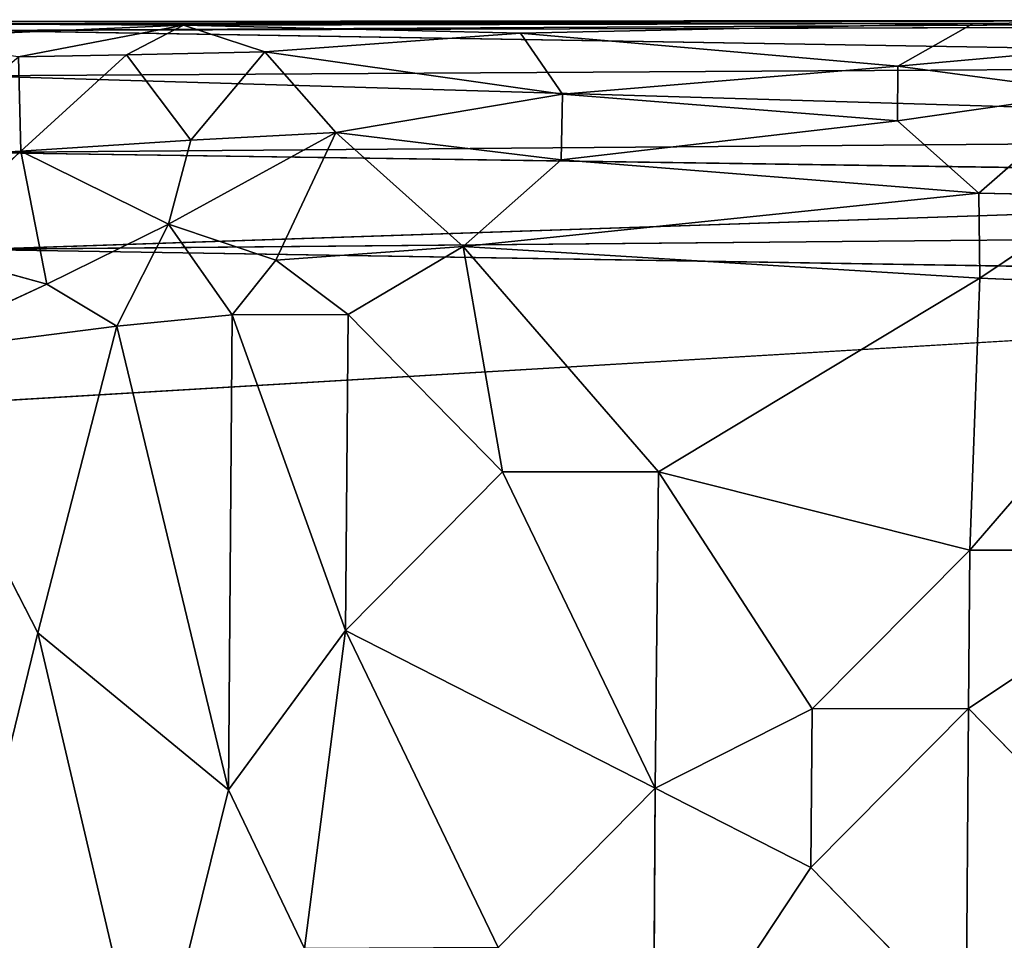
# Model space of a CAD drawing. Extents: x -761 to 761, y -405 to 405.
# Drawn here: x -742 to -704, y 368 to 403 of the extents above; entities that cross this region are included whole.
import ezdxf

# ---------------------------------------------------------------- set-up
doc = ezdxf.new("R2010")
doc.units = 0
doc.header["$LTSCALE"] = 25.4
doc.layers.get('0').update_dxf_attribs({"color": 13, "linetype": 'CONTINUOUS'})

# ---------------------------------------------------------------- blocks, each defined once
blk = doc.blocks.new('COMPONENT_1')
at = {"color": 0}
for p, q in [((77.43, 801.513, 7.412), (0.149, 801.923, 10)), ((0.149, 801.923, 10), (77.43, 801.853, 10)), ((77.43, 801.513, 7.412), (0.149, 801.923, 10)), ((0.149, 801.923, 1345.391), (77.43, 801.853, 10)), ((0.149, 801.923, 10), (77.43, 801.853, 10)), ((0.149, 801.923, 1345.391), (77.43, 801.853, 10)), ((26.984, 801.899, 1372.679), (77.43, 801.853, 10)), ((26.984, 801.899, 1372.679), (77.43, 801.853, 10)), ((78.978, 801.772, 1361.14), (26.984, 801.899, 1372.679)), ((78.978, 801.772, 1361.14), (26.984, 801.899, 1372.679)), ((26.984, 801.899, 1372.679), (39.309, 801.777, 1376.514)), ((26.984, 801.899, 1372.679), (39.309, 801.777, 1376.514)), ((0.149, 801.731, 8.049), (77.43, 801.513, 7.412)), ((0.149, 801.731, 8.049), (77.43, 801.513, 7.412)), ((0.149, 800.238, 4.444), (77.43, 801.513, 7.412)), ((0.149, 800.238, 4.444), (77.43, 801.513, 7.412)), ((39.309, 801.777, 1376.514), (28.103, 801.412, 1377.06)), ((39.309, 801.777, 1376.514), (28.103, 801.412, 1377.06)), ((42.189, 800.146, 1381.72), (39.309, 801.777, 1376.514)), ((56.573, 801.408, 1378.243), (39.309, 801.777, 1376.514)), ((39.309, 801.777, 1376.514), (69.426, 801.718, 1373.294)), ((39.309, 801.777, 1376.514), (78.978, 801.772, 1361.14)), ((39.309, 801.777, 1376.514), (78.978, 801.772, 1361.14)), ((42.189, 800.146, 1381.72), (39.309, 801.777, 1376.514)), ((39.309, 801.777, 1376.514), (69.426, 801.718, 1373.294)), ((56.573, 801.408, 1378.243), (39.309, 801.777, 1376.514)), ((69.426, 801.718, 1373.294), (56.573, 801.408, 1378.243)), ((69.426, 801.718, 1373.294), (56.573, 801.408, 1378.243)), ((66.331, 800.703, 1378.873), (69.426, 801.718, 1373.294)), ((66.331, 800.703, 1378.873), (69.426, 801.718, 1373.294)), ((78.978, 801.772, 1361.14), (69.426, 801.718, 1373.294)), ((78.978, 801.772, 1361.14), (69.426, 801.718, 1373.294)), ((81.15, 801.203, 1363.411), (69.426, 801.718, 1373.294)), ((71.608, 800.588, 1376.617), (69.426, 801.718, 1373.294)), ((69.426, 801.718, 1373.294), (75.727, 800.503, 1373.495)), ((71.608, 800.588, 1376.617), (69.426, 801.718, 1373.294)), ((69.426, 801.718, 1373.294), (75.727, 800.503, 1373.495)), ((81.15, 801.203, 1363.411), (69.426, 801.718, 1373.294)), ((28.103, 801.412, 1377.06), (42.189, 800.146, 1381.72)), ((28.103, 801.412, 1377.06), (42.189, 800.146, 1381.72)), ((56.573, 801.408, 1378.243), (42.189, 800.146, 1381.72)), ((56.573, 801.408, 1378.243), (42.189, 800.146, 1381.72)), ((56.573, 801.408, 1378.243), (54.972, 799.085, 1383.296)), ((56.573, 801.408, 1378.243), (54.972, 799.085, 1383.296)), ((56.573, 801.408, 1378.243), (66.331, 800.703, 1378.873)), ((56.573, 801.408, 1378.243), (66.331, 800.703, 1378.873)), ((54.972, 799.085, 1383.296), (66.331, 800.703, 1378.873)), ((54.972, 799.085, 1383.296), (66.331, 800.703, 1378.873)), ((63.619, 797.619, 1384.341), (66.331, 800.703, 1378.873)), ((63.619, 797.619, 1384.341), (66.331, 800.703, 1378.873)), ((69.152, 797.323, 1383.138), (66.331, 800.703, 1378.873)), ((66.331, 800.703, 1378.873), (71.608, 800.588, 1376.617)), ((66.331, 800.703, 1378.873), (71.608, 800.588, 1376.617)), ((69.152, 797.323, 1383.138), (66.331, 800.703, 1378.873)), ((71.608, 800.588, 1376.617), (69.152, 797.323, 1383.138)), ((71.608, 800.588, 1376.617), (69.152, 797.323, 1383.138)), ((75.631, 796.906, 1380.017), (71.608, 800.588, 1376.617)), ((75.631, 796.906, 1380.017), (71.608, 800.588, 1376.617)), ((75.727, 800.503, 1373.495), (71.608, 800.588, 1376.617)), ((75.727, 800.503, 1373.495), (71.608, 800.588, 1376.617)), ((75.727, 800.503, 1373.495), (75.631, 796.906, 1380.017)), ((75.727, 800.503, 1373.495), (75.631, 796.906, 1380.017)), ((77.428, 799.787, 3.912), (0.149, 800.238, 4.444)), ((77.428, 799.787, 3.912), (0.149, 800.238, 4.444)), ((34.7, 799.146, 1383.125), (42.189, 800.146, 1381.72)), ((34.7, 799.146, 1383.125), (42.189, 800.146, 1381.72)), ((54.972, 799.085, 1383.296), (42.189, 800.146, 1381.72)), ((42.189, 800.146, 1381.72), (42.2, 798.067, 1384.707)), ((54.972, 799.085, 1383.296), (42.189, 800.146, 1381.72)), ((42.189, 800.146, 1381.72), (42.2, 798.067, 1384.707)), ((77.428, 799.787, 3.912), (0.148, 797.479, 1.685)), ((77.428, 799.787, 3.912), (0.148, 797.479, 1.685)), ((42.2, 798.067, 1384.707), (34.7, 799.146, 1383.125)), ((34.7, 799.146, 1383.125), (39.096, 795.307, 1387.103)), ((34.7, 799.146, 1383.125), (39.096, 795.307, 1387.103)), ((42.2, 798.067, 1384.707), (34.7, 799.146, 1383.125)), ((42.2, 798.067, 1384.707), (54.972, 799.085, 1383.296)), ((42.2, 798.067, 1384.707), (54.972, 799.085, 1383.296)), ((54.972, 799.085, 1383.296), (63.619, 797.619, 1384.341)), ((54.972, 799.085, 1383.296), (55.02, 796.575, 1386.025)), ((54.972, 799.085, 1383.296), (55.02, 796.575, 1386.025)), ((54.972, 799.085, 1383.296), (63.619, 797.619, 1384.341)), ((39.096, 795.307, 1387.103), (42.2, 798.067, 1384.707)), ((39.096, 795.307, 1387.103), (42.2, 798.067, 1384.707)), ((55.02, 796.575, 1386.025), (42.2, 798.067, 1384.707)), ((55.02, 796.575, 1386.025), (42.2, 798.067, 1384.707)), ((0.148, 797.479, 1.685), (77.425, 796.853, 1.34)), ((0.148, 797.479, 1.685), (77.425, 796.853, 1.34)), ((63.619, 797.619, 1384.341), (55.02, 796.575, 1386.025)), ((63.619, 797.619, 1384.341), (55.02, 796.575, 1386.025)), ((63.619, 797.619, 1384.341), (58.758, 793.275, 1388.011)), ((63.619, 797.619, 1384.341), (58.758, 793.275, 1388.011)), ((65.914, 792.747, 1387.286), (63.619, 797.619, 1384.341)), ((65.914, 792.747, 1387.286), (63.619, 797.619, 1384.341)), ((69.999, 794.124, 1385.355), (63.619, 797.619, 1384.341)), ((63.619, 797.619, 1384.341), (69.152, 797.323, 1383.138)), ((63.619, 797.619, 1384.341), (69.152, 797.323, 1383.138)), ((69.999, 794.124, 1385.355), (63.619, 797.619, 1384.341)), ((69.152, 797.323, 1383.138), (75.631, 796.906, 1380.017)), ((69.152, 797.323, 1383.138), (75.631, 796.906, 1380.017)), ((69.152, 797.323, 1383.138), (69.999, 794.124, 1385.355)), ((69.152, 797.323, 1383.138), (69.999, 794.124, 1385.355)), ((77.425, 796.853, 1.34), (0.148, 795.75, 0.761)), ((77.425, 796.853, 1.34), (0.148, 795.75, 0.761)), ((69.999, 794.124, 1385.355), (75.631, 796.906, 1380.017)), ((69.999, 794.124, 1385.355), (75.631, 796.906, 1380.017)), ((74.639, 791.836, 1384.266), (75.631, 796.906, 1380.017)), ((74.639, 791.836, 1384.266), (75.631, 796.906, 1380.017)), ((80.348, 796.631, 1376.134), (75.631, 796.906, 1380.017)), ((75.631, 796.906, 1380.017), (79.637, 793.211, 1379.911)), ((80.348, 796.631, 1376.134), (75.631, 796.906, 1380.017)), ((75.631, 796.906, 1380.017), (79.637, 793.211, 1379.911)), ((55.02, 796.575, 1386.025), (39.096, 795.307, 1387.103)), ((55.02, 796.575, 1386.025), (39.096, 795.307, 1387.103)), ((58.758, 793.275, 1388.011), (55.02, 796.575, 1386.025)), ((58.758, 793.275, 1388.011), (55.02, 796.575, 1386.025)), ((77.422, 793.159, 0.086), (0.148, 795.75, 0.761)), ((77.422, 793.159, 0.086), (0.148, 795.75, 0.761)), ((34.38, 795.202, 1386.948), (39.096, 795.307, 1387.103)), ((34.38, 795.202, 1386.948), (39.096, 795.307, 1387.103)), ((39.06, 792.062, 1388.768), (34.38, 795.202, 1386.948)), ((39.06, 792.062, 1388.768), (34.38, 795.202, 1386.948)), ((39.096, 795.307, 1387.103), (39.06, 792.062, 1388.768)), ((39.096, 795.307, 1387.103), (39.06, 792.062, 1388.768)), ((39.096, 795.307, 1387.103), (58.758, 793.275, 1388.011)), ((39.096, 795.307, 1387.103), (58.758, 793.275, 1388.011)), ((65.914, 792.747, 1387.286), (69.999, 794.124, 1385.355)), ((65.914, 792.747, 1387.286), (69.999, 794.124, 1385.355)), ((67.578, 790.674, 1387.601), (69.999, 794.124, 1385.355)), ((67.578, 790.674, 1387.601), (69.999, 794.124, 1385.355)), ((74.639, 791.836, 1384.266), (69.999, 794.124, 1385.355)), ((69.999, 794.124, 1385.355), (71.969, 790.235, 1386.152)), ((74.639, 791.836, 1384.266), (69.999, 794.124, 1385.355)), ((69.999, 794.124, 1385.355), (71.969, 790.235, 1386.152)), ((0.147, 793.874, 0.192), (77.422, 793.159, 0.086)), ((0.147, 793.874, 0.192), (77.422, 793.159, 0.086)), ((58.758, 793.275, 1388.011), (39.06, 792.062, 1388.768)), ((58.758, 793.275, 1388.011), (39.06, 792.062, 1388.768)), ((58.758, 793.275, 1388.011), (51.316, 784.687, 1391.299)), ((58.758, 793.275, 1388.011), (51.316, 784.687, 1391.299)), ((57.266, 784.677, 1391.045), (58.758, 793.275, 1388.011)), ((57.266, 784.677, 1391.045), (58.758, 793.275, 1388.011)), ((58.758, 793.275, 1388.011), (65.914, 792.747, 1387.286)), ((63.144, 790.685, 1388.526), (58.758, 793.275, 1388.011)), ((58.758, 793.275, 1388.011), (65.914, 792.747, 1387.286)), ((63.144, 790.685, 1388.526), (58.758, 793.275, 1388.011)), ((74.639, 791.836, 1384.266), (79.637, 793.211, 1379.911)), ((74.639, 791.836, 1384.266), (79.637, 793.211, 1379.911)), ((77.422, 793.159, 0.086), (0.147, 791.923)), ((77.422, 793.159, 0.086), (0.147, 791.923)), ((63.144, 790.685, 1388.526), (65.914, 792.747, 1387.286)), ((63.144, 790.685, 1388.526), (65.914, 792.747, 1387.286)), ((65.914, 792.747, 1387.286), (67.578, 790.674, 1387.601)), ((65.914, 792.747, 1387.286), (67.578, 790.674, 1387.601)), ((0.147, 791.923), (85.004, 786.879, 0.341)), ((0.147, 791.923), (85.004, 786.879, 0.341)), ((39.06, 792.062, 1388.768), (30.774, 791.723, 1388.262)), ((39.06, 792.062, 1388.768), (30.774, 791.723, 1388.262)), ((39.433, 781.695, 1392.464), (30.774, 791.723, 1388.262)), ((39.433, 781.695, 1392.464), (30.774, 791.723, 1388.262)), ((39.06, 792.062, 1388.768), (51.316, 784.687, 1391.299)), ((39.433, 781.695, 1392.464), (39.06, 792.062, 1388.768)), ((39.06, 792.062, 1388.768), (51.316, 784.687, 1391.299)), ((39.433, 781.695, 1392.464), (39.06, 792.062, 1388.768)), ((74.639, 791.836, 1384.266), (71.969, 790.235, 1386.152)), ((74.639, 791.836, 1384.266), (71.969, 790.235, 1386.152)), ((80.458, 789.16, 1380.831), (74.639, 791.836, 1384.266)), ((80.458, 789.16, 1380.831), (74.639, 791.836, 1384.266)), ((57.266, 784.677, 1391.045), (63.144, 790.685, 1388.526)), ((57.266, 784.677, 1391.045), (63.144, 790.685, 1388.526)), ((63.251, 778.626, 1392.033), (63.144, 790.685, 1388.526)), ((67.578, 790.674, 1387.601), (63.144, 790.685, 1388.526)), ((63.251, 778.626, 1392.033), (63.144, 790.685, 1388.526)), ((67.578, 790.674, 1387.601), (63.144, 790.685, 1388.526)), ((67.578, 790.674, 1387.601), (63.251, 778.626, 1392.033)), ((67.578, 790.674, 1387.601), (63.251, 778.626, 1392.033)), ((67.72, 772.551, 1392.265), (67.578, 790.674, 1387.601)), ((67.578, 790.674, 1387.601), (71.969, 790.235, 1386.152)), ((67.72, 772.551, 1392.265), (67.578, 790.674, 1387.601)), ((67.578, 790.674, 1387.601), (71.969, 790.235, 1386.152)), ((71.969, 790.235, 1386.152), (67.72, 772.551, 1392.265)), ((71.969, 790.235, 1386.152), (67.72, 772.551, 1392.265)), ((71.969, 790.235, 1386.152), (80.458, 789.16, 1380.831)), ((71.969, 790.235, 1386.152), (80.458, 789.16, 1380.831)), ((71.969, 790.235, 1386.152), (74.992, 778.546, 1387.28)), ((71.969, 790.235, 1386.152), (74.992, 778.546, 1387.28)), ((80.458, 789.16, 1380.831), (74.992, 778.546, 1387.28)), ((80.458, 789.16, 1380.831), (74.992, 778.546, 1387.28)), ((51.316, 784.687, 1391.299), (39.433, 781.695, 1392.464)), ((51.316, 784.687, 1391.299), (39.433, 781.695, 1392.464)), ((51.316, 784.687, 1391.299), (45.456, 775.646, 1394.42)), ((51.316, 784.687, 1391.299), (45.456, 775.646, 1394.42)), ((51.316, 784.687, 1391.299), (57.266, 784.677, 1391.045)), ((51.435, 772.614, 1395.085), (51.316, 784.687, 1391.299)), ((51.316, 784.687, 1391.299), (57.266, 784.677, 1391.045)), ((51.435, 772.614, 1395.085), (51.316, 784.687, 1391.299)), ((57.266, 784.677, 1391.045), (51.435, 772.614, 1395.085)), ((57.266, 784.677, 1391.045), (51.435, 772.614, 1395.085)), ((63.251, 778.626, 1392.033), (57.266, 784.677, 1391.045)), ((63.251, 778.626, 1392.033), (57.266, 784.677, 1391.045)), ((30.456, 781.699, 1391.501), (39.494, 775.65, 1394.363)), ((39.433, 781.695, 1392.464), (30.456, 781.699, 1391.501)), ((30.456, 781.699, 1391.501), (39.494, 775.65, 1394.363)), ((39.433, 781.695, 1392.464), (30.456, 781.699, 1391.501)), ((39.494, 775.65, 1394.363), (39.433, 781.695, 1392.464)), ((39.433, 781.695, 1392.464), (45.456, 775.646, 1394.42)), ((39.494, 775.65, 1394.363), (39.433, 781.695, 1392.464)), ((39.433, 781.695, 1392.464), (45.456, 775.646, 1394.42)), ((51.435, 772.614, 1395.085), (63.251, 778.626, 1392.033)), ((51.435, 772.614, 1395.085), (63.251, 778.626, 1392.033)), ((57.424, 766.542, 1396.098), (63.251, 778.626, 1392.033)), ((57.424, 766.542, 1396.098), (63.251, 778.626, 1392.033)), ((64.817, 766.508, 1394.574), (63.251, 778.626, 1392.033)), ((63.251, 778.626, 1392.033), (67.72, 772.551, 1392.265)), ((63.251, 778.626, 1392.033), (67.72, 772.551, 1392.265)), ((64.817, 766.508, 1394.574), (63.251, 778.626, 1392.033)), ((67.72, 772.551, 1392.265), (74.992, 778.546, 1387.28)), ((67.72, 772.551, 1392.265), (74.992, 778.546, 1387.28)), ((74.992, 778.546, 1387.28), (70.722, 760.396, 1393.359)), ((74.992, 778.546, 1387.28), (70.722, 760.396, 1393.359)), ((74.992, 778.546, 1387.28), (77.962, 766.389, 1387.531)), ((74.992, 778.546, 1387.28), (77.962, 766.389, 1387.531)), ((33.559, 769.587, 1395.282), (39.494, 775.65, 1394.363)), ((33.559, 769.587, 1395.282), (39.494, 775.65, 1394.363)), ((45.508, 769.595, 1396.082), (39.494, 775.65, 1394.363)), ((39.494, 775.65, 1394.363), (39.583, 763.532, 1397.258)), ((45.456, 775.646, 1394.42), (39.494, 775.65, 1394.363)), ((45.508, 769.595, 1396.082), (39.494, 775.65, 1394.363)), ((45.456, 775.646, 1394.42), (39.494, 775.65, 1394.363)), ((39.494, 775.65, 1394.363), (39.583, 763.532, 1397.258)), ((45.456, 775.646, 1394.42), (51.435, 772.614, 1395.085)), ((45.456, 775.646, 1394.42), (51.435, 772.614, 1395.085)), ((45.456, 775.646, 1394.42), (45.508, 769.595, 1396.082)), ((45.456, 775.646, 1394.42), (45.508, 769.595, 1396.082)), ((45.508, 769.595, 1396.082), (51.435, 772.614, 1395.085)), ((45.508, 769.595, 1396.082), (51.435, 772.614, 1395.085)), ((51.435, 772.614, 1395.085), (57.424, 766.542, 1396.098)), ((51.435, 772.614, 1395.085), (57.424, 766.542, 1396.098)), ((51.435, 772.614, 1395.085), (51.52, 760.493, 1397.856)), ((51.435, 772.614, 1395.085), (51.52, 760.493, 1397.856)), ((67.72, 772.551, 1392.265), (64.817, 766.508, 1394.574)), ((67.72, 772.551, 1392.265), (64.817, 766.508, 1394.574)), ((70.722, 760.396, 1393.359), (67.72, 772.551, 1392.265)), ((70.722, 760.396, 1393.359), (67.72, 772.551, 1392.265)), ((45.508, 769.595, 1396.082), (39.583, 763.532, 1397.258)), ((45.508, 769.595, 1396.082), (39.583, 763.532, 1397.258)), ((51.52, 760.493, 1397.856), (45.508, 769.595, 1396.082)), ((51.52, 760.493, 1397.856), (45.508, 769.595, 1396.082))]:
    blk.add_line(p, q, dxfattribs=at)
at = {"color": 9}
mesh = blk.add_polyface(dxfattribs=at)
corners = [(77.43, 801.853, 10), (77.43, 801.513, 7.412), (0.149, 801.923, 10)]
mesh.append_faces([[corners[k] for k in face] for face in [(0, 1, 2)]], dxfattribs={"color": 9})
mesh = blk.add_polyface(dxfattribs=at)
corners = [(0.149, 801.923, 10), (77.43, 801.513, 7.412), (0.149, 801.731, 8.049)]
mesh.append_faces([[corners[k] for k in face] for face in [(0, 1, 2)]], dxfattribs={"color": 9})
mesh = blk.add_polyface(dxfattribs=at)
corners = [(0.149, 801.923, 1345.391), (77.43, 801.853, 10), (0.149, 801.923, 10)]
mesh.append_faces([[corners[k] for k in face] for face in [(0, 1, 2)]], dxfattribs={"color": 9})
mesh = blk.add_polyface(dxfattribs=at)
corners = [(26.984, 801.899, 1372.679), (77.43, 801.853, 10), (0.149, 801.923, 1345.391)]
mesh.append_faces([[corners[k] for k in face] for face in [(0, 1, 2)]], dxfattribs={"color": 9})
mesh = blk.add_polyface(dxfattribs=at)
corners = [(26.984, 801.899, 1372.679), (78.978, 801.772, 1361.14), (77.43, 801.853, 10)]
mesh.append_faces([[corners[k] for k in face] for face in [(0, 1, 2)]], dxfattribs={"color": 9})
mesh = blk.add_polyface(dxfattribs=at)
corners = [(39.309, 801.777, 1376.514), (78.978, 801.772, 1361.14), (26.984, 801.899, 1372.679)]
mesh.append_faces([[corners[k] for k in face] for face in [(0, 1, 2)]], dxfattribs={"color": 9})
mesh = blk.add_polyface(dxfattribs=at)
corners = [(28.103, 801.412, 1377.06), (39.309, 801.777, 1376.514), (26.984, 801.899, 1372.679)]
mesh.append_faces([[corners[k] for k in face] for face in [(0, 1, 2)]], dxfattribs={"color": 9})
mesh = blk.add_polyface(dxfattribs=at)
corners = [(0.149, 801.731, 8.049), (77.43, 801.513, 7.412), (0.149, 800.238, 4.444)]
mesh.append_faces([[corners[k] for k in face] for face in [(0, 1, 2)]], dxfattribs={"color": 9})
mesh = blk.add_polyface(dxfattribs=at)
corners = [(77.43, 801.513, 7.412), (77.428, 799.787, 3.912), (0.149, 800.238, 4.444)]
mesh.append_faces([[corners[k] for k in face] for face in [(0, 1, 2)]], dxfattribs={"color": 9})
mesh = blk.add_polyface(dxfattribs=at)
corners = [(42.189, 800.146, 1381.72), (39.309, 801.777, 1376.514), (28.103, 801.412, 1377.06)]
mesh.append_faces([[corners[k] for k in face] for face in [(0, 1, 2)]], dxfattribs={"color": 9})
mesh = blk.add_polyface(dxfattribs=at)
corners = [(42.189, 800.146, 1381.72), (56.573, 801.408, 1378.243), (39.309, 801.777, 1376.514)]
mesh.append_faces([[corners[k] for k in face] for face in [(0, 1, 2)]], dxfattribs={"color": 9})
mesh = blk.add_polyface(dxfattribs=at)
corners = [(39.309, 801.777, 1376.514), (69.426, 801.718, 1373.294), (78.978, 801.772, 1361.14)]
mesh.append_faces([[corners[k] for k in face] for face in [(0, 1, 2)]], dxfattribs={"color": 9})
mesh = blk.add_polyface(dxfattribs=at)
corners = [(56.573, 801.408, 1378.243), (69.426, 801.718, 1373.294), (39.309, 801.777, 1376.514)]
mesh.append_faces([[corners[k] for k in face] for face in [(0, 1, 2)]], dxfattribs={"color": 9})
mesh = blk.add_polyface(dxfattribs=at)
corners = [(66.331, 800.703, 1378.873), (69.426, 801.718, 1373.294), (56.573, 801.408, 1378.243)]
mesh.append_faces([[corners[k] for k in face] for face in [(0, 1, 2)]], dxfattribs={"color": 9})
mesh = blk.add_polyface(dxfattribs=at)
corners = [(66.331, 800.703, 1378.873), (71.608, 800.588, 1376.617), (69.426, 801.718, 1373.294)]
mesh.append_faces([[corners[k] for k in face] for face in [(0, 1, 2)]], dxfattribs={"color": 9})
mesh = blk.add_polyface(dxfattribs=at)
corners = [(69.426, 801.718, 1373.294), (81.15, 801.203, 1363.411), (78.978, 801.772, 1361.14)]
mesh.append_faces([[corners[k] for k in face] for face in [(0, 1, 2)]], dxfattribs={"color": 9})
mesh = blk.add_polyface(dxfattribs=at)
corners = [(71.608, 800.588, 1376.617), (75.727, 800.503, 1373.495), (69.426, 801.718, 1373.294)]
mesh.append_faces([[corners[k] for k in face] for face in [(0, 1, 2)]], dxfattribs={"color": 9})
mesh = blk.add_polyface(dxfattribs=at)
corners = [(75.727, 800.503, 1373.495), (81.15, 801.203, 1363.411), (69.426, 801.718, 1373.294)]
mesh.append_faces([[corners[k] for k in face] for face in [(0, 1, 2)]], dxfattribs={"color": 9})
mesh = blk.add_polyface(dxfattribs=at)
corners = [(34.7, 799.146, 1383.125), (42.189, 800.146, 1381.72), (28.103, 801.412, 1377.06)]
mesh.append_faces([[corners[k] for k in face] for face in [(0, 1, 2)]], dxfattribs={"color": 9})
mesh = blk.add_polyface(dxfattribs=at)
corners = [(54.972, 799.085, 1383.296), (56.573, 801.408, 1378.243), (42.189, 800.146, 1381.72)]
mesh.append_faces([[corners[k] for k in face] for face in [(0, 1, 2)]], dxfattribs={"color": 9})
mesh = blk.add_polyface(dxfattribs=at)
corners = [(54.972, 799.085, 1383.296), (66.331, 800.703, 1378.873), (56.573, 801.408, 1378.243)]
mesh.append_faces([[corners[k] for k in face] for face in [(0, 1, 2)]], dxfattribs={"color": 9})
mesh = blk.add_polyface(dxfattribs=at)
corners = [(63.619, 797.619, 1384.341), (66.331, 800.703, 1378.873), (54.972, 799.085, 1383.296)]
mesh.append_faces([[corners[k] for k in face] for face in [(0, 1, 2)]], dxfattribs={"color": 9})
mesh = blk.add_polyface(dxfattribs=at)
corners = [(63.619, 797.619, 1384.341), (69.152, 797.323, 1383.138), (66.331, 800.703, 1378.873)]
mesh.append_faces([[corners[k] for k in face] for face in [(0, 1, 2)]], dxfattribs={"color": 9})
mesh = blk.add_polyface(dxfattribs=at)
corners = [(69.152, 797.323, 1383.138), (71.608, 800.588, 1376.617), (66.331, 800.703, 1378.873)]
mesh.append_faces([[corners[k] for k in face] for face in [(0, 1, 2)]], dxfattribs={"color": 9})
mesh = blk.add_polyface(dxfattribs=at)
corners = [(69.152, 797.323, 1383.138), (75.631, 796.906, 1380.017), (71.608, 800.588, 1376.617)]
mesh.append_faces([[corners[k] for k in face] for face in [(0, 1, 2)]], dxfattribs={"color": 9})
mesh = blk.add_polyface(dxfattribs=at)
corners = [(75.631, 796.906, 1380.017), (75.727, 800.503, 1373.495), (71.608, 800.588, 1376.617)]
mesh.append_faces([[corners[k] for k in face] for face in [(0, 1, 2)]], dxfattribs={"color": 9})
mesh = blk.add_polyface(dxfattribs=at)
corners = [(75.631, 796.906, 1380.017), (80.348, 796.631, 1376.134), (75.727, 800.503, 1373.495)]
mesh.append_faces([[corners[k] for k in face] for face in [(0, 1, 2)]], dxfattribs={"color": 9})
mesh = blk.add_polyface(dxfattribs=at)
corners = [(77.428, 799.787, 3.912), (0.148, 797.479, 1.685), (0.149, 800.238, 4.444)]
mesh.append_faces([[corners[k] for k in face] for face in [(0, 1, 2)]], dxfattribs={"color": 9})
mesh = blk.add_polyface(dxfattribs=at)
corners = [(42.2, 798.067, 1384.707), (42.189, 800.146, 1381.72), (34.7, 799.146, 1383.125)]
mesh.append_faces([[corners[k] for k in face] for face in [(0, 1, 2)]], dxfattribs={"color": 9})
mesh = blk.add_polyface(dxfattribs=at)
corners = [(42.2, 798.067, 1384.707), (54.972, 799.085, 1383.296), (42.189, 800.146, 1381.72)]
mesh.append_faces([[corners[k] for k in face] for face in [(0, 1, 2)]], dxfattribs={"color": 9})
mesh = blk.add_polyface(dxfattribs=at)
corners = [(77.428, 799.787, 3.912), (77.425, 796.853, 1.34), (0.148, 797.479, 1.685)]
mesh.append_faces([[corners[k] for k in face] for face in [(0, 1, 2)]], dxfattribs={"color": 9})
mesh = blk.add_polyface(dxfattribs=at)
corners = [(39.096, 795.307, 1387.103), (34.7, 799.146, 1383.125), (34.38, 795.202, 1386.948)]
mesh.append_faces([[corners[k] for k in face] for face in [(0, 1, 2)]], dxfattribs={"color": 9})
mesh = blk.add_polyface(dxfattribs=at)
corners = [(42.2, 798.067, 1384.707), (34.7, 799.146, 1383.125), (39.096, 795.307, 1387.103)]
mesh.append_faces([[corners[k] for k in face] for face in [(0, 1, 2)]], dxfattribs={"color": 9})
mesh = blk.add_polyface(dxfattribs=at)
corners = [(55.02, 796.575, 1386.025), (54.972, 799.085, 1383.296), (42.2, 798.067, 1384.707)]
mesh.append_faces([[corners[k] for k in face] for face in [(0, 1, 2)]], dxfattribs={"color": 9})
mesh = blk.add_polyface(dxfattribs=at)
corners = [(55.02, 796.575, 1386.025), (63.619, 797.619, 1384.341), (54.972, 799.085, 1383.296)]
mesh.append_faces([[corners[k] for k in face] for face in [(0, 1, 2)]], dxfattribs={"color": 9})
mesh = blk.add_polyface(dxfattribs=at)
corners = [(55.02, 796.575, 1386.025), (42.2, 798.067, 1384.707), (39.096, 795.307, 1387.103)]
mesh.append_faces([[corners[k] for k in face] for face in [(0, 1, 2)]], dxfattribs={"color": 9})
mesh = blk.add_polyface(dxfattribs=at)
corners = [(77.425, 796.853, 1.34), (0.148, 795.75, 0.761), (0.148, 797.479, 1.685)]
mesh.append_faces([[corners[k] for k in face] for face in [(0, 1, 2)]], dxfattribs={"color": 9})
mesh = blk.add_polyface(dxfattribs=at)
corners = [(63.619, 797.619, 1384.341), (55.02, 796.575, 1386.025), (58.758, 793.275, 1388.011)]
mesh.append_faces([[corners[k] for k in face] for face in [(0, 1, 2)]], dxfattribs={"color": 9})
mesh = blk.add_polyface(dxfattribs=at)
corners = [(65.914, 792.747, 1387.286), (63.619, 797.619, 1384.341), (58.758, 793.275, 1388.011)]
mesh.append_faces([[corners[k] for k in face] for face in [(0, 1, 2)]], dxfattribs={"color": 9})
mesh = blk.add_polyface(dxfattribs=at)
corners = [(69.999, 794.124, 1385.355), (63.619, 797.619, 1384.341), (65.914, 792.747, 1387.286)]
mesh.append_faces([[corners[k] for k in face] for face in [(0, 1, 2)]], dxfattribs={"color": 9})
mesh = blk.add_polyface(dxfattribs=at)
corners = [(69.999, 794.124, 1385.355), (69.152, 797.323, 1383.138), (63.619, 797.619, 1384.341)]
mesh.append_faces([[corners[k] for k in face] for face in [(0, 1, 2)]], dxfattribs={"color": 9})
mesh = blk.add_polyface(dxfattribs=at)
corners = [(75.631, 796.906, 1380.017), (69.152, 797.323, 1383.138), (69.999, 794.124, 1385.355)]
mesh.append_faces([[corners[k] for k in face] for face in [(0, 1, 2)]], dxfattribs={"color": 9})
mesh = blk.add_polyface(dxfattribs=at)
corners = [(77.425, 796.853, 1.34), (77.422, 793.159, 0.086), (0.148, 795.75, 0.761)]
mesh.append_faces([[corners[k] for k in face] for face in [(0, 1, 2)]], dxfattribs={"color": 9})
mesh = blk.add_polyface(dxfattribs=at)
corners = [(75.631, 796.906, 1380.017), (69.999, 794.124, 1385.355), (74.639, 791.836, 1384.266)]
mesh.append_faces([[corners[k] for k in face] for face in [(0, 1, 2)]], dxfattribs={"color": 9})
mesh = blk.add_polyface(dxfattribs=at)
corners = [(79.637, 793.211, 1379.911), (75.631, 796.906, 1380.017), (74.639, 791.836, 1384.266)]
mesh.append_faces([[corners[k] for k in face] for face in [(0, 1, 2)]], dxfattribs={"color": 9})
mesh = blk.add_polyface(dxfattribs=at)
corners = [(80.348, 796.631, 1376.134), (75.631, 796.906, 1380.017), (79.637, 793.211, 1379.911)]
mesh.append_faces([[corners[k] for k in face] for face in [(0, 1, 2)]], dxfattribs={"color": 9})
mesh = blk.add_polyface(dxfattribs=at)
corners = [(58.758, 793.275, 1388.011), (55.02, 796.575, 1386.025), (39.096, 795.307, 1387.103)]
mesh.append_faces([[corners[k] for k in face] for face in [(0, 1, 2)]], dxfattribs={"color": 9})
mesh = blk.add_polyface(dxfattribs=at)
corners = [(77.422, 793.159, 0.086), (0.147, 793.874, 0.192), (0.148, 795.75, 0.761)]
mesh.append_faces([[corners[k] for k in face] for face in [(0, 1, 2)]], dxfattribs={"color": 9})
mesh = blk.add_polyface(dxfattribs=at)
corners = [(39.06, 792.062, 1388.768), (34.38, 795.202, 1386.948), (30.774, 791.723, 1388.262)]
mesh.append_faces([[corners[k] for k in face] for face in [(0, 1, 2)]], dxfattribs={"color": 9})
mesh = blk.add_polyface(dxfattribs=at)
corners = [(39.096, 795.307, 1387.103), (34.38, 795.202, 1386.948), (39.06, 792.062, 1388.768)]
mesh.append_faces([[corners[k] for k in face] for face in [(0, 1, 2)]], dxfattribs={"color": 9})
mesh = blk.add_polyface(dxfattribs=at)
corners = [(58.758, 793.275, 1388.011), (39.096, 795.307, 1387.103), (39.06, 792.062, 1388.768)]
mesh.append_faces([[corners[k] for k in face] for face in [(0, 1, 2)]], dxfattribs={"color": 9})
mesh = blk.add_polyface(dxfattribs=at)
corners = [(69.999, 794.124, 1385.355), (65.914, 792.747, 1387.286), (67.578, 790.674, 1387.601)]
mesh.append_faces([[corners[k] for k in face] for face in [(0, 1, 2)]], dxfattribs={"color": 9})
mesh = blk.add_polyface(dxfattribs=at)
corners = [(71.969, 790.235, 1386.152), (69.999, 794.124, 1385.355), (67.578, 790.674, 1387.601)]
mesh.append_faces([[corners[k] for k in face] for face in [(0, 1, 2)]], dxfattribs={"color": 9})
mesh = blk.add_polyface(dxfattribs=at)
corners = [(74.639, 791.836, 1384.266), (69.999, 794.124, 1385.355), (71.969, 790.235, 1386.152)]
mesh.append_faces([[corners[k] for k in face] for face in [(0, 1, 2)]], dxfattribs={"color": 9})
mesh = blk.add_polyface(dxfattribs=at)
corners = [(77.422, 793.159, 0.086), (0.147, 791.923), (0.147, 793.874, 0.192)]
mesh.append_faces([[corners[k] for k in face] for face in [(0, 1, 2)]], dxfattribs={"color": 9})
mesh = blk.add_polyface(dxfattribs=at)
corners = [(58.758, 793.275, 1388.011), (39.06, 792.062, 1388.768), (51.316, 784.687, 1391.299)]
mesh.append_faces([[corners[k] for k in face] for face in [(0, 1, 2)]], dxfattribs={"color": 9})
mesh = blk.add_polyface(dxfattribs=at)
corners = [(58.758, 793.275, 1388.011), (51.316, 784.687, 1391.299), (57.266, 784.677, 1391.045)]
mesh.append_faces([[corners[k] for k in face] for face in [(0, 1, 2)]], dxfattribs={"color": 9})
mesh = blk.add_polyface(dxfattribs=at)
corners = [(63.144, 790.685, 1388.526), (58.758, 793.275, 1388.011), (57.266, 784.677, 1391.045)]
mesh.append_faces([[corners[k] for k in face] for face in [(0, 1, 2)]], dxfattribs={"color": 9})
mesh = blk.add_polyface(dxfattribs=at)
corners = [(65.914, 792.747, 1387.286), (58.758, 793.275, 1388.011), (63.144, 790.685, 1388.526)]
mesh.append_faces([[corners[k] for k in face] for face in [(0, 1, 2)]], dxfattribs={"color": 9})
mesh = blk.add_polyface(dxfattribs=at)
corners = [(80.458, 789.16, 1380.831), (79.637, 793.211, 1379.911), (74.639, 791.836, 1384.266)]
mesh.append_faces([[corners[k] for k in face] for face in [(0, 1, 2)]], dxfattribs={"color": 9})
mesh = blk.add_polyface(dxfattribs=at)
corners = [(85.004, 786.879, 0.341), (0.147, 791.923), (77.422, 793.159, 0.086)]
mesh.append_faces([[corners[k] for k in face] for face in [(0, 1, 2)]], dxfattribs={"color": 9})
mesh = blk.add_polyface(dxfattribs=at)
corners = [(67.578, 790.674, 1387.601), (65.914, 792.747, 1387.286), (63.144, 790.685, 1388.526)]
mesh.append_faces([[corners[k] for k in face] for face in [(0, 1, 2)]], dxfattribs={"color": 9})
mesh = blk.add_polyface(dxfattribs=at)
corners = [(86.927, 35.912, 0.192), (0, 23.244), (0.147, 791.923)]
mesh.append_faces([[corners[k] for k in face] for face in [(0, 1, 2)]], dxfattribs={"color": 9})
mesh = blk.add_polyface(dxfattribs=at)
corners = [(86.927, 35.912, 0.192), (0.147, 791.923), (85.004, 786.879, 0.341)]
mesh.append_faces([[corners[k] for k in face] for face in [(0, 1, 2)]], dxfattribs={"color": 9})
mesh = blk.add_polyface(dxfattribs=at)
corners = [(39.433, 781.695, 1392.464), (30.774, 791.723, 1388.262), (30.456, 781.699, 1391.501)]
mesh.append_faces([[corners[k] for k in face] for face in [(0, 1, 2)]], dxfattribs={"color": 9})
mesh = blk.add_polyface(dxfattribs=at)
corners = [(39.433, 781.695, 1392.464), (39.06, 792.062, 1388.768), (30.774, 791.723, 1388.262)]
mesh.append_faces([[corners[k] for k in face] for face in [(0, 1, 2)]], dxfattribs={"color": 9})
mesh = blk.add_polyface(dxfattribs=at)
corners = [(51.316, 784.687, 1391.299), (39.06, 792.062, 1388.768), (39.433, 781.695, 1392.464)]
mesh.append_faces([[corners[k] for k in face] for face in [(0, 1, 2)]], dxfattribs={"color": 9})
mesh = blk.add_polyface(dxfattribs=at)
corners = [(80.458, 789.16, 1380.831), (74.639, 791.836, 1384.266), (71.969, 790.235, 1386.152)]
mesh.append_faces([[corners[k] for k in face] for face in [(0, 1, 2)]], dxfattribs={"color": 9})
mesh = blk.add_polyface(dxfattribs=at)
corners = [(63.251, 778.626, 1392.033), (63.144, 790.685, 1388.526), (57.266, 784.677, 1391.045)]
mesh.append_faces([[corners[k] for k in face] for face in [(0, 1, 2)]], dxfattribs={"color": 9})
mesh = blk.add_polyface(dxfattribs=at)
corners = [(67.578, 790.674, 1387.601), (63.144, 790.685, 1388.526), (63.251, 778.626, 1392.033)]
mesh.append_faces([[corners[k] for k in face] for face in [(0, 1, 2)]], dxfattribs={"color": 9})
mesh = blk.add_polyface(dxfattribs=at)
corners = [(67.72, 772.551, 1392.265), (67.578, 790.674, 1387.601), (63.251, 778.626, 1392.033)]
mesh.append_faces([[corners[k] for k in face] for face in [(0, 1, 2)]], dxfattribs={"color": 9})
mesh = blk.add_polyface(dxfattribs=at)
corners = [(71.969, 790.235, 1386.152), (67.578, 790.674, 1387.601), (67.72, 772.551, 1392.265)]
mesh.append_faces([[corners[k] for k in face] for face in [(0, 1, 2)]], dxfattribs={"color": 9})
mesh = blk.add_polyface(dxfattribs=at)
corners = [(74.992, 778.546, 1387.28), (71.969, 790.235, 1386.152), (67.72, 772.551, 1392.265)]
mesh.append_faces([[corners[k] for k in face] for face in [(0, 1, 2)]], dxfattribs={"color": 9})
mesh = blk.add_polyface(dxfattribs=at)
corners = [(80.458, 789.16, 1380.831), (71.969, 790.235, 1386.152), (74.992, 778.546, 1387.28)]
mesh.append_faces([[corners[k] for k in face] for face in [(0, 1, 2)]], dxfattribs={"color": 9})
mesh = blk.add_polyface(dxfattribs=at)
corners = [(80.458, 789.16, 1380.831), (74.992, 778.546, 1387.28), (77.962, 766.389, 1387.531)]
mesh.append_faces([[corners[k] for k in face] for face in [(0, 1, 2)]], dxfattribs={"color": 9})
mesh = blk.add_polyface(dxfattribs=at)
corners = [(51.316, 784.687, 1391.299), (39.433, 781.695, 1392.464), (45.456, 775.646, 1394.42)]
mesh.append_faces([[corners[k] for k in face] for face in [(0, 1, 2)]], dxfattribs={"color": 9})
mesh = blk.add_polyface(dxfattribs=at)
corners = [(51.435, 772.614, 1395.085), (51.316, 784.687, 1391.299), (45.456, 775.646, 1394.42)]
mesh.append_faces([[corners[k] for k in face] for face in [(0, 1, 2)]], dxfattribs={"color": 9})
mesh = blk.add_polyface(dxfattribs=at)
corners = [(57.266, 784.677, 1391.045), (51.316, 784.687, 1391.299), (51.435, 772.614, 1395.085)]
mesh.append_faces([[corners[k] for k in face] for face in [(0, 1, 2)]], dxfattribs={"color": 9})
mesh = blk.add_polyface(dxfattribs=at)
corners = [(63.251, 778.626, 1392.033), (57.266, 784.677, 1391.045), (51.435, 772.614, 1395.085)]
mesh.append_faces([[corners[k] for k in face] for face in [(0, 1, 2)]], dxfattribs={"color": 9})
mesh = blk.add_polyface(dxfattribs=at)
corners = [(39.494, 775.65, 1394.363), (30.456, 781.699, 1391.501), (33.559, 769.587, 1395.282)]
mesh.append_faces([[corners[k] for k in face] for face in [(0, 1, 2)]], dxfattribs={"color": 9})
mesh = blk.add_polyface(dxfattribs=at)
corners = [(39.494, 775.65, 1394.363), (39.433, 781.695, 1392.464), (30.456, 781.699, 1391.501)]
mesh.append_faces([[corners[k] for k in face] for face in [(0, 1, 2)]], dxfattribs={"color": 9})
mesh = blk.add_polyface(dxfattribs=at)
corners = [(45.456, 775.646, 1394.42), (39.433, 781.695, 1392.464), (39.494, 775.65, 1394.363)]
mesh.append_faces([[corners[k] for k in face] for face in [(0, 1, 2)]], dxfattribs={"color": 9})
mesh = blk.add_polyface(dxfattribs=at)
corners = [(63.251, 778.626, 1392.033), (51.435, 772.614, 1395.085), (57.424, 766.542, 1396.098)]
mesh.append_faces([[corners[k] for k in face] for face in [(0, 1, 2)]], dxfattribs={"color": 9})
mesh = blk.add_polyface(dxfattribs=at)
corners = [(64.817, 766.508, 1394.574), (63.251, 778.626, 1392.033), (57.424, 766.542, 1396.098)]
mesh.append_faces([[corners[k] for k in face] for face in [(0, 1, 2)]], dxfattribs={"color": 9})
mesh = blk.add_polyface(dxfattribs=at)
corners = [(67.72, 772.551, 1392.265), (63.251, 778.626, 1392.033), (64.817, 766.508, 1394.574)]
mesh.append_faces([[corners[k] for k in face] for face in [(0, 1, 2)]], dxfattribs={"color": 9})
mesh = blk.add_polyface(dxfattribs=at)
corners = [(74.992, 778.546, 1387.28), (67.72, 772.551, 1392.265), (70.722, 760.396, 1393.359)]
mesh.append_faces([[corners[k] for k in face] for face in [(0, 1, 2)]], dxfattribs={"color": 9})
mesh = blk.add_polyface(dxfattribs=at)
corners = [(77.962, 766.389, 1387.531), (74.992, 778.546, 1387.28), (70.722, 760.396, 1393.359)]
mesh.append_faces([[corners[k] for k in face] for face in [(0, 1, 2)]], dxfattribs={"color": 9})
mesh = blk.add_polyface(dxfattribs=at)
corners = [(39.583, 763.532, 1397.258), (39.494, 775.65, 1394.363), (33.559, 769.587, 1395.282)]
mesh.append_faces([[corners[k] for k in face] for face in [(0, 1, 2)]], dxfattribs={"color": 9})
mesh = blk.add_polyface(dxfattribs=at)
corners = [(45.508, 769.595, 1396.082), (39.494, 775.65, 1394.363), (39.583, 763.532, 1397.258)]
mesh.append_faces([[corners[k] for k in face] for face in [(0, 1, 2)]], dxfattribs={"color": 9})
mesh = blk.add_polyface(dxfattribs=at)
corners = [(45.508, 769.595, 1396.082), (45.456, 775.646, 1394.42), (39.494, 775.65, 1394.363)]
mesh.append_faces([[corners[k] for k in face] for face in [(0, 1, 2)]], dxfattribs={"color": 9})
mesh = blk.add_polyface(dxfattribs=at)
corners = [(51.435, 772.614, 1395.085), (45.456, 775.646, 1394.42), (45.508, 769.595, 1396.082)]
mesh.append_faces([[corners[k] for k in face] for face in [(0, 1, 2)]], dxfattribs={"color": 9})
mesh = blk.add_polyface(dxfattribs=at)
corners = [(51.52, 760.493, 1397.856), (51.435, 772.614, 1395.085), (45.508, 769.595, 1396.082)]
mesh.append_faces([[corners[k] for k in face] for face in [(0, 1, 2)]], dxfattribs={"color": 9})
mesh = blk.add_polyface(dxfattribs=at)
corners = [(57.424, 766.542, 1396.098), (51.435, 772.614, 1395.085), (51.52, 760.493, 1397.856)]
mesh.append_faces([[corners[k] for k in face] for face in [(0, 1, 2)]], dxfattribs={"color": 9})
mesh = blk.add_polyface(dxfattribs=at)
corners = [(70.722, 760.396, 1393.359), (67.72, 772.551, 1392.265), (64.817, 766.508, 1394.574)]
mesh.append_faces([[corners[k] for k in face] for face in [(0, 1, 2)]], dxfattribs={"color": 9})
mesh = blk.add_polyface(dxfattribs=at)
corners = [(39.583, 763.532, 1397.258), (33.559, 769.587, 1395.282), (33.594, 763.521, 1396.467)]
mesh.append_faces([[corners[k] for k in face] for face in [(0, 1, 2)]], dxfattribs={"color": 9})
mesh = blk.add_polyface(dxfattribs=at)
corners = [(51.52, 760.493, 1397.856), (45.508, 769.595, 1396.082), (39.583, 763.532, 1397.258)]
mesh.append_faces([[corners[k] for k in face] for face in [(0, 1, 2)]], dxfattribs={"color": 9})

msp = doc.modelspace()

# ---------------------------------------------------------------- block references
at = {"color": 0, "extrusion": (0, 0, -1), "zscale": -1}
msp.add_blockref('COMPONENT_1', (665.892, -398.478, -90.434), dxfattribs=at)

doc.saveas('drawing.dxf')
